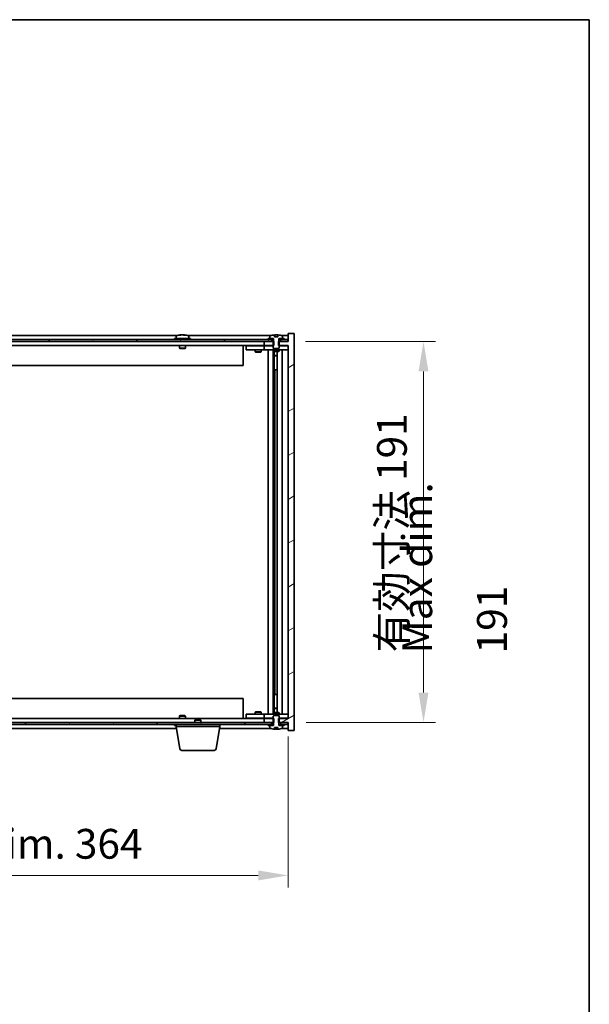
# Model space of a CAD drawing. Units: millimetres. Extents: x 72 to 10103, y 40 to 1726.
# Drawn here: x 4098 to 4383, y 1232 to 1726 of the extents above; entities that cross this region are included whole.
import ezdxf

# ---------------------------------------------------------------- set-up
doc = ezdxf.new("R2010")
doc.units = ezdxf.units.MM
doc.header["$LTSCALE"] = 5
doc.layers.get('Defpoints').update_dxf_attribs({"lineweight": 25})
for name, color, linetype, lineweight in [('Border (ISO)', 7, 'Continuous', 35), ('Dimension (ISO)', 7, 'Continuous', 18), ('Dimension (ISO) @ 1', 7, 'Continuous', 18), ('Hatch (ISO)', 1, 'Continuous', 18), ('Symbol (ISO)', 7, 'Continuous', 18), ('Visible (ISO)', 7, 'Continuous', 35)]:
    doc.layers.add(name, color=color, linetype=linetype, lineweight=lineweight)
doc.styles.add('Note Text (TK)', font='txt')
doc.dimstyles.new('Default - Method 1b (TK)', dxfattribs={"dimscale": 5, "dimtxt": 2.5, "dimasz": 2.5, "dimexe": 1, "dimexo": 1.5, "dimgap": 1, "dimtad": 1, "dimtoh": 1, "dimrnd": 1e-08, "dimdsep": 46, "dimtxsty": 'Note Text (TK)', "dimcen": 0.09, "dimdle": 5, "dimclrd": 100, "dimclre": 100, "dimclrt": 7, "dimadec": 1, "dimazin": 1, "dimtfac": 1, "dimtmove": 0, "dimatfit": 3, "dimfxl": 1, "dimtolj": 1, "dimlwd": -1, "dimlwe": -1, "dimarcsym": 0})
pattern_1 = [(30, (1950.5, -8), (-9.525, 16.49778), [])]
pattern_2 = [(150.00025, (1950.5, -8), (-9.52493, -16.49782), [])]

# ---------------------------------------------------------------- blocks, each defined once
blk = doc.blocks.new('図面枠 tk図枠')
at = {"layer": 'Border (ISO)'}
for p, q in [((14.5, 289), (405.5, 289)), ((405.5, 289), (405.5, 8))]:
    blk.add_line(p, q, dxfattribs=at)
blk = doc.blocks.new('*D54')
at = {"layer": 'Defpoints', "color": 0}
for p in [(3868.47, 1375.6), (4232.47, 1375.6), (4232.47, 1296.93)]:
    blk.add_point(p, dxfattribs=at)
at = {"layer": 'Dimension (ISO)', "color": 100}
for p, q in [((3868.47, 1366.6), (3868.47, 1290.93)), ((4232.47, 1366.6), (4232.47, 1290.93)), ((3883.47, 1296.93), (4217.47, 1296.93))]:
    blk.add_line(p, q, dxfattribs=at)
for points in [[(3883.47, 1299.43), (3883.47, 1294.43), (3868.47, 1296.93)], [(4217.47, 1299.43), (4217.47, 1294.43), (4232.47, 1296.93)]]:
    blk.add_solid(points, dxfattribs=at)
at = {"layer": 'Dimension (ISO)', "color": 7, "insert": (3936.97, 1312.77), "char_height": 15, "attachment_point": 4, "style": 'Note Text (TK)'}
blk.add_mtext('\\A1;\\fＭＳ Ｐゴシック|b0|i0;\\H14.9239;有効寸法 / Max dim. 364', dxfattribs=at)
blk = doc.blocks.new('*D55')
at = {"layer": 'Defpoints', "color": 0}
for p in [(4232.22, 1564.6), (4232.47, 1373.6), (4300.34, 1373.6)]:
    blk.add_point(p, dxfattribs=at)
at = {"layer": 'Dimension (ISO)', "color": 100}
for p, q in [((4241.22, 1564.6), (4306.34, 1564.6)), ((4300.34, 1549.6), (4300.34, 1388.6)), ((4241.47, 1373.6), (4306.34, 1373.6))]:
    blk.add_line(p, q, dxfattribs=at)
for points in [[(4297.84, 1549.6), (4302.84, 1549.6), (4300.34, 1564.6)], [(4297.84, 1388.6), (4302.84, 1388.6), (4300.34, 1373.6)]]:
    blk.add_solid(points, dxfattribs=at)
at = {"layer": 'Dimension (ISO)', "color": 7, "insert": (4284.5, 1408.72), "char_height": 15, "attachment_point": 4, "rotation": 90, "style": 'Note Text (TK)'}
blk.add_mtext('\\A1;\\fＭＳ Ｐゴシック|b0|i0;\\H14.9239;有効寸法 191', dxfattribs=at)

msp = doc.modelspace()

# ---------------------------------------------------------------- hatches: boundary and pattern name
at = {"layer": 'Hatch (ISO)'}
h = msp.add_hatch(dxfattribs=at)
h.set_pattern_fill('ANSI31', color=256, scale=152.4, angle=14.999978, style=0)
h.set_pattern_definition([(60, (1950.5, -8), (-16.49778, 9.525), [])])
h.paths.add_polyline_path([(4232.215, 1565.5988), (4230.465, 1565.5988), (4228.715, 1565.5988), (4228.715, 1564.5988), (4232.215, 1564.5988)])
h.paths.add_polyline_path([(4224.215, 1565.5988), (4222.465, 1565.5988), (3878.465, 1565.5988), (3876.715, 1565.5988), (3876.715, 1564.5988), (3880.465, 1564.5988), (4220.465, 1564.5988), (4224.215, 1564.5988)])
h.paths.add_polyline_path([(3872.215, 1565.5988), (3870.465, 1565.5988), (3868.715, 1565.5988), (3868.715, 1564.5988), (3872.215, 1564.5988)])
h = msp.add_hatch(dxfattribs=at)
h.set_pattern_fill('ANSI31', color=256, scale=152.4, angle=-14.999978, style=0)
h.set_pattern_definition(pattern_1)
h.paths.add_polyline_path([(4225.2355, 1562.5988), (4225.2355, 1564.5988), (4225.09, 1564.5988), (4224.215, 1564.5988), (4220.465, 1564.5988), (4220.465, 1562.5988), (4224.965, 1562.5988)])
h.paths.add_polyline_path([(4225.2355, 1373.5988), (4225.2355, 1375.5988), (4224.965, 1375.5988), (4220.465, 1375.5988), (4220.465, 1373.5988), (4224.215, 1373.5988), (4225.09, 1373.5988)])
h.paths.add_polyline_path([(4235.465, 1568.5988), (4232.465, 1568.5988), (4232.465, 1564.5988), (4232.215, 1564.5988), (4228.715, 1564.5988), (4227.84, 1564.5988), (4227.6945, 1564.5988), (4227.6945, 1562.5988), (4227.965, 1562.5988), (4232.465, 1562.5988), (4232.465, 1375.5988), (4227.965, 1375.5988), (4227.6945, 1375.5988), (4227.6945, 1373.5988), (4227.84, 1373.5988), (4228.715, 1373.5988), (4232.215, 1373.5988), (4232.465, 1373.5988), (4232.465, 1369.5988), (4235.465, 1369.5988)])
h = msp.add_hatch(dxfattribs=at)
h.set_pattern_fill('ANSI31', color=256, scale=152.4, angle=-14.999978, style=0)
h.set_pattern_definition(pattern_1)
h.paths.add_polyline_path([(4230.465, 1565.5988), (4230.465, 1566.0988), (4229.615, 1566.0988), (4227.89, 1566.0988), (4227.89, 1565.5988), (4228.715, 1565.5988)])
h.paths.add_polyline_path([(4222.465, 1566.0988), (4222.465, 1565.5988), (4224.215, 1565.5988), (4225.04, 1565.5988), (4225.04, 1566.0988), (4223.315, 1566.0988)])
h = msp.add_hatch(dxfattribs=at)
h.set_pattern_fill('ANSI31', color=256, scale=152.4, angle=105.000246, style=0)
h.set_pattern_definition(pattern_2)
edge = h.paths.add_edge_path()
edge.add_line((4227.34, 1567.0488), (4225.5901, 1567.0488))
edge.add_line((4225.5901, 1567.0488), (4225.5901, 1567.9517))
edge.add_ellipse((4226.465, 1559.8486), major_axis=(-0.875, 8.1031), ratio=1, start_angle=0, end_angle=15.870569)
edge.add_ellipse((4223.463, 1567.2664), major_axis=(-0.0555, 0.1372), ratio=1, start_angle=0, end_angle=67.966668)
edge.add_line((4223.315, 1567.2664), (4223.315, 1566.0988))
edge.add_line((4223.315, 1566.0988), (4225.04, 1566.0988))
edge.add_line((4225.04, 1566.0988), (4225.09, 1566.0988))
edge.add_line((4225.09, 1566.0988), (4225.09, 1564.5988))
edge.add_line((4225.09, 1564.5988), (4224.965, 1564.5988))
edge.add_line((4224.965, 1564.5988), (4224.965, 1562.5988))
edge.add_line((4224.965, 1562.5988), (4224.965, 1561.3488))
edge.add_line((4224.965, 1561.3488), (4225.215, 1561.0988))
edge.add_line((4225.215, 1561.0988), (4227.715, 1561.0988))
edge.add_line((4227.715, 1561.0988), (4227.965, 1561.3488))
edge.add_line((4227.965, 1561.3488), (4227.965, 1562.5988))
edge.add_line((4227.965, 1562.5988), (4227.965, 1564.5988))
edge.add_line((4227.965, 1564.5988), (4227.84, 1564.5988))
edge.add_line((4227.84, 1564.5988), (4227.84, 1566.0988))
edge.add_line((4227.84, 1566.0988), (4227.89, 1566.0988))
edge.add_line((4227.89, 1566.0988), (4229.615, 1566.0988))
edge.add_line((4229.615, 1566.0988), (4229.615, 1567.2664))
edge.add_ellipse((4229.467, 1567.2664), major_axis=(0.148, 0), ratio=1, start_angle=0, end_angle=67.966668)
edge.add_ellipse((4226.465, 1559.8486), major_axis=(3.0575, 7.555), ratio=1, start_angle=0, end_angle=15.870569)
edge.add_line((4227.34, 1567.9517), (4227.34, 1567.0488))
h = msp.add_hatch(dxfattribs=at)
h.set_pattern_fill('ANSI31', color=256, scale=152.4, angle=75.000175, style=0)
h.set_pattern_definition([(120.0002, (1950.5, -8), (-16.49775, -9.52505), [])])
h.paths.add_polyline_path([(3876.715, 1373.5988), (3876.715, 1372.5988), (3878.465, 1372.5988), (4222.465, 1372.5988), (4224.215, 1372.5988), (4224.215, 1373.5988), (4220.465, 1373.5988), (3880.465, 1373.5988)])
h.paths.add_polyline_path([(4232.215, 1372.5988), (4232.215, 1373.5988), (4228.715, 1373.5988), (4228.715, 1372.5988), (4230.465, 1372.5988)])
h.paths.add_polyline_path([(3868.715, 1373.5988), (3868.715, 1372.5988), (3870.465, 1372.5988), (3872.215, 1372.5988), (3872.215, 1373.5988)])
h = msp.add_hatch(dxfattribs=at)
h.set_pattern_fill('ANSI31', color=256, scale=152.4, angle=105.000246, style=0)
h.set_pattern_definition(pattern_2)
h.paths.add_polyline_path([(4222.465, 1372.5988), (4222.465, 1372.0988), (4223.315, 1372.0988), (4225.04, 1372.0988), (4225.04, 1372.5988), (4224.215, 1372.5988)])
h.paths.add_polyline_path([(4230.465, 1372.0988), (4230.465, 1372.5988), (4228.715, 1372.5988), (4227.89, 1372.5988), (4227.89, 1372.0988), (4229.615, 1372.0988)])
h = msp.add_hatch(dxfattribs=at)
h.set_pattern_fill('ANSI31', color=256, scale=152.4, angle=90.00021, style=0)
h.set_pattern_definition([(135.0002, (1950.5, -8), (-13.47033, -13.47043), [])])
edge = h.paths.add_edge_path()
edge.add_line((4225.5901, 1371.1488), (4227.34, 1371.1488))
edge.add_line((4227.34, 1371.1488), (4227.34, 1370.2459))
edge.add_ellipse((4226.465, 1378.3491), major_axis=(0.875, -8.1031), ratio=1, start_angle=0, end_angle=15.870569)
edge.add_ellipse((4229.467, 1370.9313), major_axis=(0.0555, -0.1372), ratio=1, start_angle=0, end_angle=67.966668)
edge.add_line((4229.615, 1370.9313), (4229.615, 1372.0988))
edge.add_line((4229.615, 1372.0988), (4227.89, 1372.0988))
edge.add_line((4227.89, 1372.0988), (4227.84, 1372.0988))
edge.add_line((4227.84, 1372.0988), (4227.84, 1373.5988))
edge.add_line((4227.84, 1373.5988), (4227.965, 1373.5988))
edge.add_line((4227.965, 1373.5988), (4227.965, 1375.5988))
edge.add_line((4227.965, 1375.5988), (4227.965, 1376.8488))
edge.add_line((4227.965, 1376.8488), (4227.715, 1377.0988))
edge.add_line((4227.715, 1377.0988), (4225.215, 1377.0988))
edge.add_line((4225.215, 1377.0988), (4224.965, 1376.8488))
edge.add_line((4224.965, 1376.8488), (4224.965, 1375.5988))
edge.add_line((4224.965, 1375.5988), (4224.965, 1373.5988))
edge.add_line((4224.965, 1373.5988), (4225.09, 1373.5988))
edge.add_line((4225.09, 1373.5988), (4225.09, 1372.0988))
edge.add_line((4225.09, 1372.0988), (4225.04, 1372.0988))
edge.add_line((4225.04, 1372.0988), (4223.315, 1372.0988))
edge.add_line((4223.315, 1372.0988), (4223.315, 1370.9313))
edge.add_ellipse((4223.463, 1370.9313), major_axis=(-0.148, 0), ratio=1, start_angle=0, end_angle=67.966668)
edge.add_ellipse((4226.465, 1378.3491), major_axis=(-3.0575, -7.555), ratio=1, start_angle=0, end_angle=15.870569)
edge.add_line((4225.5901, 1370.2459), (4225.5901, 1371.1488))

# ---------------------------------------------------------------- linework, layer by layer
at = {"layer": 'Visible (ISO)'}
for p, q in [((4224.215, 1565.5988), (3876.715, 1565.5988)), ((4176.9431, 1567.5988), (3923.987, 1567.5988)), ((4183.465, 1566.0988), (4175.465, 1566.0988)), ((4175.465, 1566.0988), (4175.465, 1565.5988)), ((4176.315, 1567.2664), (4176.315, 1566.0988)), ((4178.6723, 1567.905), (4178.6723, 1567.9531)), ((4180.2578, 1567.7825), (4180.2578, 1567.9531)), ((4223.9431, 1567.5988), (4181.987, 1567.5988)), ((4182.615, 1567.2664), (4182.615, 1566.0988)), ((4183.465, 1566.0988), (4183.465, 1565.5988)), ((4222.465, 1566.0988), (4222.465, 1565.5988)), ((4225.04, 1566.0988), (4222.465, 1566.0988)), ((4222.465, 1565.5988), (4225.04, 1565.5988)), ((4223.315, 1567.2664), (4223.315, 1566.0988)), ((4223.315, 1566.0988), (4225.09, 1566.0988)), ((4224.215, 1564.5988), (4224.215, 1565.5988)), ((4225.04, 1565.5988), (4225.04, 1566.0988)), ((4225.09, 1565.5988), (4225.04, 1565.5988)), ((4225.09, 1566.0988), (4225.09, 1564.5988)), ((4225.5901, 1567.0488), (4225.5901, 1567.9517)), ((4227.34, 1567.0488), (4225.5901, 1567.0488)), ((4225.6723, 1567.0488), (4225.6723, 1567.9531)), ((4225.7822, 1567.0488), (4225.7822, 1567.7775)), ((4227.34, 1567.9517), (4227.34, 1567.0488)), ((4227.84, 1564.5988), (4227.84, 1566.0988)), ((4227.84, 1566.0988), (4229.615, 1566.0988)), ((4227.89, 1565.5988), (4227.84, 1565.5988)), ((4230.465, 1566.0988), (4227.89, 1566.0988)), ((4227.89, 1566.0988), (4227.89, 1565.5988)), ((4227.89, 1565.5988), (4230.465, 1565.5988)), ((4232.215, 1565.5988), (4228.715, 1565.5988)), ((4228.715, 1565.5988), (4228.715, 1564.5988)), ((4232.465, 1567.5988), (4228.987, 1567.5988)), ((4229.615, 1566.0988), (4229.615, 1567.2664)), ((4230.465, 1565.5988), (4230.465, 1566.0988)), ((4232.215, 1564.5988), (4232.215, 1565.5988)), ((4235.465, 1568.5988), (4232.465, 1568.5988)), ((4232.465, 1568.5988), (4232.465, 1564.5988)), ((4235.465, 1369.5988), (4235.465, 1568.5988)), ((3876.715, 1564.5988), (4224.215, 1564.5988)), ((4220.465, 1562.5988), (3880.465, 1562.5988)), ((4177.965, 1562.5988), (4177.965, 1561.3488)), ((4180.965, 1561.3488), (4177.965, 1561.3488)), ((4178.215, 1561.0988), (4177.965, 1561.3488)), ((4178.215, 1561.0988), (4180.715, 1561.0988)), ((4180.715, 1561.0988), (4180.965, 1561.3488)), ((4180.965, 1562.5988), (4180.965, 1561.3488)), ((4209.965, 1562.5988), (4209.965, 1552.5988)), ((4211.465, 1562.4988), (4211.465, 1560.4988)), ((4211.465, 1562.4988), (4212.465, 1562.4988)), ((4212.465, 1560.4988), (4211.465, 1560.4988)), ((4219.465, 1562.4988), (4212.465, 1562.4988)), ((4212.465, 1560.4988), (4219.465, 1560.4988)), ((4215.965, 1560.4988), (4215.965, 1559.4488)), ((4216.1184, 1562.5988), (4216.1184, 1562.4988)), ((4218.8117, 1562.5988), (4218.8117, 1562.4988)), ((4218.965, 1560.4988), (4218.965, 1559.4488)), ((4220.465, 1562.4988), (4219.465, 1562.4988)), ((4219.465, 1560.4988), (4220.465, 1560.4988)), ((4225.2355, 1564.5988), (4220.465, 1564.5988)), ((4220.465, 1564.5988), (4220.465, 1562.5988)), ((4220.465, 1562.5988), (4225.2355, 1562.5988)), ((4220.465, 1562.4988), (4220.465, 1560.4988)), ((4220.465, 1562.4988), (4221.465, 1562.4988)), ((4221.465, 1560.4988), (4220.465, 1560.4988)), ((4224.965, 1562.4988), (4221.465, 1562.4988)), ((4221.465, 1560.4988), (4231.465, 1560.4988)), ((4222.465, 1377.6988), (4222.465, 1560.4988)), ((4224.915, 1560.4988), (4224.915, 1377.6988)), ((4225.09, 1564.5988), (4224.965, 1564.5988)), ((4224.965, 1564.5988), (4224.965, 1561.3488)), ((4224.965, 1561.3488), (4225.215, 1561.0988)), ((4224.965, 1560.4988), (4224.965, 1559.7488)), ((4225.215, 1561.0988), (4227.715, 1561.0988)), ((4225.2355, 1562.5988), (4225.2355, 1564.5988)), ((4232.465, 1564.5988), (4227.6945, 1564.5988)), ((4227.6945, 1564.5988), (4227.6945, 1562.5988)), ((4227.6945, 1562.5988), (4232.465, 1562.5988)), ((4227.715, 1561.0988), (4227.965, 1561.3488)), ((4227.965, 1564.5988), (4227.84, 1564.5988)), ((4227.965, 1561.3488), (4227.965, 1564.5988)), ((4231.465, 1562.4988), (4227.965, 1562.4988)), ((4227.965, 1560.4988), (4227.965, 1559.7488)), ((4228.715, 1564.5988), (4232.215, 1564.5988)), ((4229.465, 1560.4988), (4229.465, 1377.6988)), ((4231.465, 1562.4988), (4232.465, 1562.4988)), ((4232.465, 1560.4988), (4231.465, 1560.4988)), ((4232.465, 1562.5988), (4232.465, 1375.5988)), ((4215.965, 1559.4488), (4218.965, 1559.4488)), ((4216.2718, 1559.2955), (4215.965, 1559.4488)), ((4218.6583, 1559.2955), (4216.2718, 1559.2955)), ((4218.6583, 1559.2955), (4218.965, 1559.4488)), ((4224.965, 1559.7488), (4227.965, 1559.7488)), ((4225.2718, 1559.5955), (4224.965, 1559.7488)), ((4227.6583, 1559.5955), (4225.2718, 1559.5955)), ((4225.515, 1559.5955), (4225.515, 1557.6488)), ((4225.515, 1550.4988), (4225.515, 1559.5955)), ((4225.515, 1557.6488), (4227.015, 1557.6488)), ((4225.8218, 1557.4955), (4225.515, 1557.6488)), ((4227.015, 1557.4955), (4225.8218, 1557.4955)), ((4227.015, 1559.5955), (4227.015, 1378.6022)), ((4227.6583, 1559.5955), (4227.965, 1559.7488)), ((4209.965, 1552.5988), (3890.965, 1552.5988)), ((4225.715, 1550.4988), (4225.515, 1550.4988)), ((4227.015, 1550.4988), (4225.715, 1550.4988)), ((4225.715, 1550.4988), (4225.715, 1387.6988)), ((4225.515, 1378.6022), (4225.515, 1387.6988)), ((4225.515, 1387.6988), (4225.715, 1387.6988)), ((4225.715, 1387.6988), (4227.015, 1387.6988)), ((3890.965, 1385.5988), (4209.965, 1385.5988)), ((4209.965, 1375.5988), (4209.965, 1385.5988)), ((4211.465, 1377.6988), (4211.465, 1375.6988)), ((4211.465, 1377.6988), (4212.465, 1377.6988)), ((4219.465, 1377.6988), (4212.465, 1377.6988)), ((4216.2718, 1378.9022), (4215.965, 1378.7488)), ((4218.965, 1378.7488), (4215.965, 1378.7488)), ((4215.965, 1377.6988), (4215.965, 1378.7488)), ((4216.2718, 1378.9022), (4218.6583, 1378.9022)), ((4218.6583, 1378.9022), (4218.965, 1378.7488)), ((4218.965, 1377.6988), (4218.965, 1378.7488)), ((4220.465, 1377.6988), (4219.465, 1377.6988)), ((4220.465, 1377.6988), (4220.465, 1375.6988)), ((4220.465, 1377.6988), (4221.465, 1377.6988)), ((4231.465, 1377.6988), (4221.465, 1377.6988)), ((4225.2718, 1378.6022), (4224.965, 1378.4488)), ((4227.965, 1378.4488), (4224.965, 1378.4488)), ((4224.965, 1377.6988), (4224.965, 1378.4488)), ((4225.2718, 1378.6022), (4227.6583, 1378.6022)), ((4225.8218, 1380.7022), (4225.515, 1380.5488)), ((4227.015, 1380.5488), (4225.515, 1380.5488)), ((4225.515, 1378.6022), (4225.515, 1380.5488)), ((4225.8218, 1380.7022), (4227.015, 1380.7022)), ((4227.6583, 1378.6022), (4227.965, 1378.4488)), ((4227.965, 1377.6988), (4227.965, 1378.4488)), ((4231.465, 1377.6988), (4232.465, 1377.6988)), ((4224.215, 1373.5988), (3876.715, 1373.5988)), ((3876.715, 1372.5988), (4224.215, 1372.5988)), ((3880.465, 1375.5988), (4220.465, 1375.5988)), ((4175.465, 1372.0988), (4175.465, 1372.5988)), ((4176.215, 1371.5988), (4176.215, 1372.5988)), ((4178.215, 1377.0988), (4177.965, 1376.8488)), ((4177.965, 1376.8488), (4180.965, 1376.8488)), ((4177.965, 1375.5988), (4177.965, 1376.8488)), ((4180.715, 1377.0988), (4178.215, 1377.0988)), ((4180.715, 1377.0988), (4180.965, 1376.8488)), ((4180.965, 1375.5988), (4180.965, 1376.8488)), ((4186.0218, 1375.0988), (4185.715, 1374.792)), ((4188.715, 1374.792), (4185.715, 1374.792)), ((4185.715, 1373.5988), (4185.715, 1374.792)), ((4186.0218, 1375.0988), (4188.4083, 1375.0988)), ((4188.4083, 1375.0988), (4188.715, 1374.792)), ((4188.715, 1373.5988), (4188.715, 1374.792)), ((4198.215, 1371.5988), (4198.215, 1372.5988)), ((4212.465, 1375.6988), (4211.465, 1375.6988)), ((4212.465, 1375.6988), (4219.465, 1375.6988)), ((4216.1184, 1375.5988), (4216.1184, 1375.6988)), ((4218.8117, 1375.5988), (4218.8117, 1375.6988)), ((4219.465, 1375.6988), (4220.465, 1375.6988)), ((4221.465, 1375.6988), (4220.465, 1375.6988)), ((4225.2355, 1375.5988), (4220.465, 1375.5988)), ((4220.465, 1375.5988), (4220.465, 1373.5988)), ((4220.465, 1373.5988), (4225.2355, 1373.5988)), ((4221.465, 1375.6988), (4224.965, 1375.6988)), ((4222.465, 1372.5988), (4222.465, 1372.0988)), ((4225.04, 1372.5988), (4222.465, 1372.5988)), ((4224.215, 1372.5988), (4224.215, 1373.5988)), ((4225.215, 1377.0988), (4224.965, 1376.8488)), ((4224.965, 1376.8488), (4224.965, 1373.5988)), ((4224.965, 1373.5988), (4225.09, 1373.5988)), ((4225.04, 1372.0988), (4225.04, 1372.5988)), ((4225.04, 1372.5988), (4225.09, 1372.5988)), ((4225.09, 1373.5988), (4225.09, 1372.0988)), ((4227.715, 1377.0988), (4225.215, 1377.0988)), ((4225.2355, 1373.5988), (4225.2355, 1375.5988)), ((4232.465, 1375.5988), (4227.6945, 1375.5988)), ((4227.6945, 1375.5988), (4227.6945, 1373.5988)), ((4227.6945, 1373.5988), (4232.465, 1373.5988)), ((4227.965, 1376.8488), (4227.715, 1377.0988)), ((4227.84, 1372.0988), (4227.84, 1373.5988)), ((4227.84, 1373.5988), (4227.965, 1373.5988)), ((4227.84, 1372.5988), (4227.89, 1372.5988)), ((4230.465, 1372.5988), (4227.89, 1372.5988)), ((4227.89, 1372.5988), (4227.89, 1372.0988)), ((4227.965, 1373.5988), (4227.965, 1376.8488)), ((4227.965, 1375.6988), (4231.465, 1375.6988)), ((4232.215, 1373.5988), (4228.715, 1373.5988)), ((4228.715, 1373.5988), (4228.715, 1372.5988)), ((4228.715, 1372.5988), (4232.215, 1372.5988)), ((4230.465, 1372.0988), (4230.465, 1372.5988)), ((4232.465, 1375.6988), (4231.465, 1375.6988)), ((4232.215, 1372.5988), (4232.215, 1373.5988)), ((4232.465, 1373.5988), (4232.465, 1369.5988)), ((3924.5484, 1370.5988), (4176.3817, 1370.5988)), ((4175.465, 1372.0988), (4176.215, 1372.0988)), ((4198.215, 1371.5988), (4176.215, 1371.5988)), ((4178.0758, 1360.4344), (4176.215, 1371.5988)), ((4176.315, 1370.9313), (4176.315, 1370.9988)), ((4196.3543, 1360.4344), (4198.215, 1371.5988)), ((4198.0484, 1370.5988), (4223.9431, 1370.5988)), ((4222.465, 1372.0988), (4225.04, 1372.0988)), ((4225.09, 1372.0988), (4223.315, 1372.0988)), ((4223.315, 1372.0988), (4223.315, 1370.9313)), ((4225.5901, 1371.1488), (4227.34, 1371.1488)), ((4225.5901, 1370.2459), (4225.5901, 1371.1488)), ((4225.6723, 1371.1488), (4225.6723, 1370.2446)), ((4225.7822, 1371.1488), (4225.7822, 1370.4202)), ((4227.34, 1371.1488), (4227.34, 1370.2459)), ((4229.615, 1372.0988), (4227.84, 1372.0988)), ((4227.89, 1372.0988), (4230.465, 1372.0988)), ((4228.987, 1370.5988), (4232.465, 1370.5988)), ((4229.615, 1370.9313), (4229.615, 1372.0988)), ((4232.465, 1369.5988), (4235.465, 1369.5988)), ((4195.3679, 1359.5988), (4179.0622, 1359.5988))]:
    msp.add_line(p, q, dxfattribs=at)
for centre, radius, start, end in [((4176.463, 1567.2664), 0.148, 112.033332, 180), ((4179.465, 1559.8486), 8.1502, 96.162764, 112.033332), ((4179.465, 1559.8486), 8.1502, 67.966668, 83.837236), ((4182.467, 1567.2664), 0.148, 0, 67.966668), ((4223.463, 1567.2664), 0.148, 112.033332, 180), ((4226.465, 1559.8486), 8.1502, 96.162764, 112.033332), ((4226.465, 1559.8486), 8.1502, 67.966668, 83.837236), ((4229.467, 1567.2664), 0.148, 0, 67.966668), ((4176.463, 1370.9313), 0.148, 180, 213.770641), ((4223.463, 1370.9313), 0.148, 180, 247.966668), ((4226.465, 1378.3491), 8.1502, 247.966668, 263.837236), ((4226.465, 1378.3491), 8.1502, 276.162764, 292.033332), ((4229.467, 1370.9313), 0.148, 292.033332, 0), ((4179.0622, 1360.5988), 1, 189.462322, 270), ((4195.3679, 1360.5988), 1, 270, 350.537678)]:
    msp.add_arc(centre, radius, start, end, dxfattribs=at)
for centre, major_axis, ratio, start_param, end_param in [((4179.2661, 1559.8486), (0, 8.1418), 0.84312429, 0.13675912, 0.22922414), ((4177.9053, 1559.8486), (0, 7.9375), 0.53771873, 6.23655411, 6.3298165), ((4179.664, 1559.8486), (0, 8.1418), 0.84312429, 0.13675912, 0.22922414), ((4179.1531, 1559.8486), (0, 8.1418), 0.53771873, 6.05396117, 6.14642619), ((4180.4598, 1559.8486), (0, 7.9375), 0.84312429, 6.23655411, 6.3298165), ((4179.2661, 1559.8486), (0, 8.1418), 0.84312429, 6.13821265, 6.14642619), ((4179.777, 1559.8486), (0, 8.1418), 0.53771873, 6.05396117, 6.14642619), ((4225.4703, 1559.8486), (0, 7.9375), 0.84312429, 6.23655411, 6.25299013), ((4226.777, 1559.8486), (0, 8.1418), 0.53771873, 0.13675912, 0.22922414), ((4226.2661, 1559.8486), (0, 8.1418), 0.84312429, 6.12609769, 6.14642619), ((4225.4703, 1378.3491), (0, -7.9375), 0.84312429, 0.03019518, 0.04663119), ((4226.777, 1378.3491), (0, -8.1418), 0.53771873, 6.05396117, 6.14642619), ((4226.2661, 1378.3491), (0, -8.1418), 0.84312429, 0.13675912, 0.15708761)]:
    msp.add_ellipse(centre, major_axis=major_axis, ratio=ratio, start_param=start_param, end_param=end_param, dxfattribs=at)
for points, knots in [([(4178.3302, 1567.9144), (4178.4081, 1567.9271), (4178.4817, 1567.9382), (4178.595, 1567.9529), (4178.6347, 1567.9565), (4178.6661, 1567.9565), (4178.6721, 1567.9554), (4178.6721, 1567.9531)], [0.1131992707, 0.1131992707, 0.1131992707, 0.1131992707, 0.1411838112, 0.1411838112, 0.1691683517, 0.1691683517, 0.1848248899, 0.1848248899, 0.1848248899, 0.1848248899]), ([(4179.7499, 1567.9144), (4179.7003, 1567.9271), (4179.6315, 1567.9382), (4179.4699, 1567.9529), (4179.3769, 1567.9565), (4179.1948, 1567.9565), (4179.0937, 1567.9529), (4178.8994, 1567.9382), (4178.806, 1567.9271), (4178.7281, 1567.9144)], [0.225164225, 0.225164225, 0.225164225, 0.225164225, 0.253148765, 0.253148765, 0.281133306, 0.281133306, 0.309117846, 0.309117846, 0.337102387, 0.337102387, 0.337102387, 0.337102387]), ([(4179.4651, 1567.9517), (4179.5229, 1567.9549), (4179.584, 1567.9565), (4179.7353, 1567.9565), (4179.8364, 1567.9529), (4180.0307, 1567.9382), (4180.124, 1567.9271), (4180.2019, 1567.9144)], [0.0374615919, 0.0374615919, 0.0374615919, 0.0374615919, 0.0559690811, 0.0559690811, 0.0839536216, 0.0839536216, 0.1119381621, 0.1119381621, 0.1119381621, 0.1119381621]), ([(4180.3401, 1567.9517), (4180.3104, 1567.9549), (4180.2886, 1567.9565), (4180.2551, 1567.9565), (4180.2519, 1567.9529), (4180.2865, 1567.9382), (4180.3242, 1567.9271), (4180.3739, 1567.9144)], [0.3758250876, 0.3758250876, 0.3758250876, 0.3758250876, 0.3943325766, 0.3943325766, 0.4223171172, 0.4223171172, 0.4503016577, 0.4503016577, 0.4503016577, 0.4503016577]), ([(4225.5901, 1567.9517), (4225.6199, 1567.955), (4225.6415, 1567.9565), (4225.6661, 1567.9565), (4225.6721, 1567.9554), (4225.6721, 1567.9531)], [0.1506608628, 0.1506608628, 0.1506608628, 0.1506608628, 0.1691683517, 0.1691683517, 0.18482489, 0.18482489, 0.18482489, 0.18482489]), ([(4226.1801, 1567.9144), (4226.2298, 1567.9271), (4226.2985, 1567.9382), (4226.4602, 1567.9529), (4226.5531, 1567.9565), (4226.7353, 1567.9565), (4226.8364, 1567.9529), (4227.0307, 1567.9382), (4227.124, 1567.9271), (4227.2019, 1567.9144)], [0, 0, 0, 0, 0.027984541, 0.027984541, 0.055969081, 0.055969081, 0.083953622, 0.083953622, 0.111938162, 0.111938162, 0.111938162, 0.111938162]), ([(4225.6721, 1370.2446), (4225.6721, 1370.2423), (4225.6661, 1370.2412), (4225.6415, 1370.2412), (4225.6199, 1370.2427), (4225.5901, 1370.2459)], [0.0403125428, 0.0403125428, 0.0403125428, 0.0403125428, 0.0559690811, 0.0559690811, 0.0744765699, 0.0744765699, 0.0744765699, 0.0744765699]), ([(4227.2019, 1370.2833), (4227.124, 1370.2705), (4227.0307, 1370.2595), (4226.8364, 1370.2448), (4226.7353, 1370.2412), (4226.5531, 1370.2412), (4226.4602, 1370.2448), (4226.2985, 1370.2595), (4226.2298, 1370.2705), (4226.1801, 1370.2833)], [0.113199271, 0.113199271, 0.113199271, 0.113199271, 0.141183811, 0.141183811, 0.169168352, 0.169168352, 0.197152892, 0.197152892, 0.225137433, 0.225137433, 0.225137433, 0.225137433])]:
    msp.add_open_spline(points, degree=3, knots=knots, dxfattribs=at)

# ---------------------------------------------------------------- block references
at = {"xscale": 6, "yscale": 6, "zscale": 6}
msp.add_blockref('図面枠 tk図枠', (1950.5, -8), dxfattribs=at)

# ---------------------------------------------------------------- texts
at = {"layer": 'Symbol (ISO)', "color": 7, "insert": (4315.9262, 1408.205), "char_height": 15, "width": 122.01755, "attachment_point": 4, "rotation": 90, "line_spacing_factor": 1.5, "style": 'Note Text (TK)'}
msp.add_mtext('{\\fＭＳ Ｐゴシック|b0|i0;Max dim. 191}', dxfattribs=at)

# ---------------------------------------------------------------- dimensions: what is measured, and where the dimension line sits
at = {"layer": 'Dimension (ISO) @ 1', "color": 100}
dim = msp.add_linear_dim(base=(4300.3378, 1373.5988), p1=(4232.215, 1564.5988), p2=(4232.465, 1373.5988), angle=90, text='\\fＭＳ Ｐゴシック|b0|i0;\\H14.9239;有効寸法 <>', dimstyle='Default - Method 1b (TK)', override={"dimscale": 1, "dimtxt": 15, "dimasz": 15, "dimexe": 6, "dimexo": 9, "dimgap": 6, "dimtoh": 0, "dimdec": 2, "dimcen": 0.54, "dimtol": 0, "dimlim": 0, "dimtp": 0, "dimtm": 0, "dimtdec": 2, "dimtix": 0, "dimtofl": 0, "dimtmove": 0, "dimatfit": 1}, dxfattribs=at)
dim.commit()
dim.dimension.update_dxf_attribs({"geometry": '*D55', "text_midpoint": (4300.3378, 1469.0988), "dimtype": 128})
dim = msp.add_linear_dim(base=(4232.465, 1296.9339), p1=(3868.465, 1375.5988), p2=(4232.465, 1375.5988), text='\\fＭＳ Ｐゴシック|b0|i0;\\H14.9239;有効寸法 / Max dim. <>', dimstyle='Default - Method 1b (TK)', override={"dimscale": 1, "dimtxt": 15, "dimasz": 15, "dimexe": 6, "dimexo": 9, "dimgap": 6, "dimtoh": 0, "dimdec": 2, "dimcen": 0.54, "dimtol": 0, "dimlim": 0, "dimtp": 0, "dimtm": 0, "dimtdec": 2, "dimtix": 0, "dimtofl": 0, "dimtmove": 0, "dimatfit": 1}, dxfattribs=at)
dim.commit()
dim.dimension.update_dxf_attribs({"geometry": '*D54', "text_midpoint": (4050.465, 1296.9339), "dimtype": 128})

doc.saveas('drawing.dxf')
